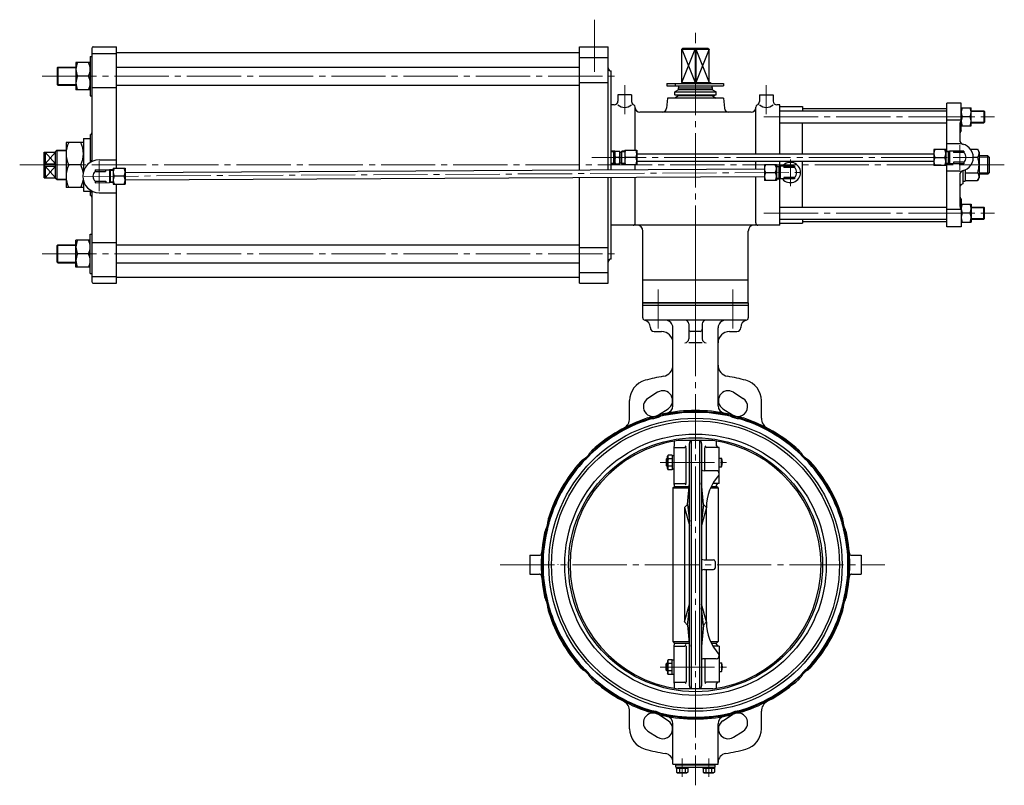
# Model space of a CAD drawing. Extents: x 6746 to 8824, y 2150 to 4004.
# Drawn here: x 6746 to 8054, y 2250 to 3268 of the extents above; entities that cross this region are included whole.
import ezdxf

# ---------------------------------------------------------------- set-up
doc = ezdxf.new("R2010")
doc.units = 0
doc.header["$LTSCALE"] = 8
doc.header["$MEASUREMENT"] = 0
doc.linetypes.add('CENTER', pattern=[12, 9, -1, 1, -1])
doc.layers.add('1', color=7, linetype='CONTINUOUS')
doc.layers.add('シリンダ', color=85, linetype='CONTINUOUS')

msp = doc.modelspace()

# ---------------------------------------------------------------- linework, layer by layer
at = {"layer": '1', "linetype": 'CENTER', "lineweight": 13}
for p, q in [((7643.466, 2962.024), (7643.466, 2250.374)), ((7593.966, 2909.374), (7593.966, 2857.294)), ((7692.966, 2909.374), (7692.966, 2857.294)), ((7596.496, 2679.474), (7686.516, 2679.474)), ((7384.166, 2543.474), (7894.836, 2543.474)), ((7596.496, 2407.474), (7686.516, 2407.474)), ((7625.786, 2261.854), (7625.786, 2286.064)), ((7661.146, 2286.064), (7661.146, 2261.854))]:
    msp.add_line(p, q, dxfattribs=at)
at = {"layer": '1'}
for p, q in [((7573.466, 2871.474), (7573.466, 2891.674)), ((7573.466, 2891.674), (7713.466, 2891.674)), ((7713.466, 2891.674), (7713.466, 2871.474)), ((7573.466, 2888.474), (7713.466, 2888.474)), ((7710.466, 2868.474), (7576.466, 2868.474)), ((7583.466, 2858.474), (7583.466, 2858.824)), ((7588.466, 2853.474), (7598.466, 2853.474)), ((7613.466, 2754.724), (7613.466, 2858.474)), ((7634.466, 2863.474), (7634.466, 2843.474)), ((7649.466, 2853.474), (7637.466, 2853.474)), ((7652.466, 2863.474), (7652.466, 2843.474)), ((7673.466, 2754.724), (7673.466, 2858.474)), ((7688.466, 2853.474), (7698.466, 2853.474)), ((7703.466, 2858.474), (7703.466, 2858.824)), ((7652.466, 2838.474), (7634.466, 2838.474)), ((7555.966, 2738.144), (7555.966, 2761.504)), ((7593.116, 2772.694), (7580.226, 2764.554)), ((7693.816, 2772.694), (7706.696, 2764.554)), ((7730.966, 2738.144), (7730.966, 2761.504)), ((7594.116, 2742.574), (7606.996, 2750.714)), ((7679.936, 2750.714), (7692.816, 2742.574)), ((7615.466, 2701.474), (7615.466, 2707.804)), ((7666.466, 2708.584), (7620.466, 2708.584)), ((7637.806, 2708.584), (7637.806, 2378.374)), ((7649.126, 2378.374), (7649.126, 2708.584)), ((7671.466, 2701.474), (7671.466, 2707.804)), ((7614.966, 2650.804), (7614.966, 2700.154)), ((7615.466, 2699.474), (7628.856, 2699.474)), ((7630.856, 2651.474), (7630.856, 2699.474)), ((7635.466, 2382.474), (7635.466, 2704.474)), ((7651.466, 2704.474), (7651.466, 2382.474)), ((7656.076, 2668.474), (7656.076, 2699.474)), ((7674.966, 2699.474), (7658.076, 2699.474)), ((7674.966, 2651.474), (7674.966, 2699.474)), ((7604.466, 2683.664), (7605.276, 2684.474)), ((7604.466, 2683.664), (7604.466, 2675.284)), ((7605.276, 2684.474), (7605.276, 2674.474)), ((7606.466, 2684.474), (7605.276, 2684.474)), ((7607.356, 2689.274), (7606.466, 2687.724)), ((7606.466, 2671.224), (7606.466, 2687.724)), ((7612.466, 2689.274), (7607.356, 2689.274)), ((7612.466, 2684.374), (7607.356, 2684.374)), ((7612.466, 2689.274), (7612.466, 2669.674)), ((7612.466, 2688.674), (7614.966, 2688.674)), ((7674.966, 2685.254), (7677.966, 2685.284)), ((7677.966, 2673.664), (7677.966, 2685.284)), ((7604.466, 2675.284), (7605.276, 2674.474)), ((7606.466, 2674.474), (7605.276, 2674.474)), ((7607.356, 2669.674), (7606.466, 2671.224)), ((7612.466, 2674.574), (7607.356, 2674.574)), ((7612.466, 2669.674), (7607.356, 2669.674)), ((7612.466, 2679.474), (7614.966, 2679.974)), ((7614.966, 2679.474), (7612.466, 2678.974)), ((7614.966, 2670.274), (7612.466, 2670.274)), ((7670.966, 2668.474), (7654.766, 2668.474)), ((7674.966, 2673.694), (7677.966, 2673.664)), ((7613.466, 2645.474), (7615.466, 2647.474)), ((7613.466, 2645.474), (7613.466, 2441.474)), ((7613.466, 2645.474), (7634.846, 2645.474)), ((7615.466, 2651.474), (7628.856, 2651.474)), ((7615.466, 2647.474), (7615.466, 2649.474)), ((7615.466, 2647.474), (7635.026, 2647.474)), ((7632.866, 2623.604), (7635.466, 2652.314)), ((7654.066, 2623.604), (7651.466, 2652.314)), ((7663.456, 2645.474), (7673.466, 2645.474)), ((7664.366, 2647.474), (7671.466, 2647.474)), ((7674.966, 2651.474), (7666.456, 2651.474)), ((7671.466, 2647.474), (7671.466, 2649.474)), ((7673.466, 2645.474), (7671.466, 2647.474)), ((7673.466, 2645.474), (7673.466, 2441.474)), ((7628.926, 2619.414), (7632.866, 2623.604)), ((7628.926, 2619.414), (7635.466, 2595.704)), ((7628.926, 2619.414), (7628.926, 2467.534)), ((7632.866, 2623.604), (7635.466, 2600.784)), ((7654.066, 2623.604), (7651.466, 2600.784)), ((7657.996, 2619.414), (7651.466, 2595.704)), ((7657.996, 2619.414), (7654.066, 2623.604)), ((7657.996, 2549.974), (7657.996, 2619.414)), ((7423.466, 2555.974), (7423.466, 2530.974)), ((7423.466, 2555.974), (7436.046, 2555.974)), ((7850.886, 2555.974), (7863.466, 2555.974)), ((7863.466, 2555.974), (7863.466, 2530.974)), ((7460.846, 2543.174), (7460.846, 2543.774)), ((7654.766, 2549.974), (7667.466, 2549.974)), ((7669.466, 2547.974), (7669.466, 2538.974)), ((7423.466, 2530.974), (7436.046, 2530.974)), ((7654.766, 2536.974), (7667.466, 2536.974)), ((7657.996, 2467.534), (7657.996, 2536.974)), ((7850.886, 2530.974), (7863.466, 2530.974)), ((7628.926, 2467.534), (7635.466, 2491.254)), ((7632.866, 2463.344), (7635.466, 2486.174)), ((7657.996, 2467.534), (7651.466, 2491.254)), ((7654.066, 2463.344), (7651.466, 2486.174)), ((7628.926, 2467.534), (7632.866, 2463.344)), ((7632.866, 2463.344), (7635.466, 2434.644)), ((7654.066, 2463.344), (7651.466, 2434.644)), ((7657.996, 2467.534), (7654.066, 2463.344)), ((7613.466, 2441.474), (7615.466, 2439.474)), ((7613.466, 2441.474), (7634.846, 2441.474)), ((7614.966, 2386.804), (7614.966, 2436.154)), ((7615.466, 2437.474), (7615.466, 2439.474)), ((7615.466, 2439.474), (7635.026, 2439.474)), ((7615.466, 2435.474), (7628.856, 2435.474)), ((7630.856, 2435.474), (7630.856, 2387.474)), ((7663.456, 2441.474), (7673.466, 2441.474)), ((7664.366, 2439.474), (7671.466, 2439.474)), ((7674.966, 2435.474), (7666.456, 2435.474)), ((7673.466, 2441.474), (7671.466, 2439.474)), ((7671.466, 2437.474), (7671.466, 2439.474)), ((7674.966, 2435.474), (7674.966, 2387.474)), ((7604.466, 2411.664), (7605.276, 2412.474)), ((7604.466, 2403.284), (7604.466, 2411.664)), ((7605.276, 2402.474), (7605.276, 2412.474)), ((7606.466, 2412.474), (7605.276, 2412.474)), ((7607.356, 2417.274), (7606.466, 2415.724)), ((7606.466, 2415.724), (7606.466, 2399.224)), ((7612.466, 2417.274), (7607.356, 2417.274)), ((7612.466, 2412.374), (7607.356, 2412.374)), ((7612.466, 2397.674), (7612.466, 2417.274)), ((7614.966, 2416.674), (7612.466, 2416.674)), ((7612.466, 2407.474), (7614.966, 2407.974)), ((7614.966, 2407.474), (7612.466, 2406.974)), ((7670.966, 2418.474), (7654.766, 2418.474)), ((7656.076, 2418.474), (7656.076, 2387.474)), ((7674.966, 2413.254), (7677.966, 2413.284)), ((7677.966, 2413.284), (7677.966, 2401.664)), ((7604.466, 2403.284), (7605.276, 2402.474)), ((7606.466, 2402.474), (7605.276, 2402.474)), ((7607.356, 2397.674), (7606.466, 2399.224)), ((7612.466, 2402.574), (7607.356, 2402.574)), ((7612.466, 2397.674), (7607.356, 2397.674)), ((7612.466, 2398.274), (7614.966, 2398.274)), ((7674.966, 2401.694), (7677.966, 2401.664)), ((7615.466, 2387.474), (7628.856, 2387.474)), ((7615.466, 2379.144), (7615.466, 2385.474)), ((7674.966, 2387.474), (7658.076, 2387.474)), ((7671.466, 2379.144), (7671.466, 2385.474)), ((7666.466, 2378.374), (7620.466, 2378.374)), ((7555.966, 2325.454), (7555.966, 2348.814)), ((7606.996, 2336.244), (7594.116, 2344.384)), ((7679.936, 2336.244), (7692.816, 2344.384)), ((7730.966, 2325.454), (7730.966, 2348.814)), ((7613.466, 2278.474), (7613.466, 2332.234)), ((7673.466, 2278.474), (7673.466, 2332.234)), ((7580.226, 2322.394), (7593.116, 2314.264)), ((7693.816, 2314.264), (7706.696, 2322.394)), ((7613.466, 2278.474), (7673.466, 2278.474)), ((7617.496, 2274.674), (7617.496, 2278.474)), ((7617.496, 2277.674), (7669.436, 2277.674)), ((7669.436, 2274.674), (7669.436, 2278.474)), ((7617.496, 2274.674), (7669.436, 2274.674)), ((7618.086, 2272.674), (7618.086, 2274.674)), ((7633.486, 2272.674), (7618.086, 2272.674)), ((7618.286, 2272.674), (7618.286, 2267.894)), ((7618.286, 2267.894), (7619.536, 2267.174)), ((7619.536, 2267.174), (7632.036, 2267.174)), ((7622.036, 2272.674), (7622.036, 2267.894)), ((7625.786, 2272.674), (7625.286, 2274.674)), ((7625.786, 2274.674), (7626.286, 2272.674)), ((7629.536, 2272.674), (7629.536, 2267.894)), ((7633.286, 2267.894), (7632.036, 2267.174)), ((7633.286, 2272.674), (7633.286, 2267.894)), ((7633.486, 2274.674), (7633.486, 2272.674)), ((7653.446, 2272.674), (7653.446, 2274.674)), ((7668.846, 2272.674), (7653.446, 2272.674)), ((7653.646, 2272.674), (7653.646, 2267.894)), ((7653.646, 2267.894), (7654.896, 2267.174)), ((7654.896, 2267.174), (7667.396, 2267.174)), ((7657.396, 2272.674), (7657.396, 2267.894)), ((7661.146, 2272.674), (7660.646, 2274.674)), ((7661.146, 2274.674), (7661.646, 2272.674)), ((7664.896, 2272.674), (7664.896, 2267.894)), ((7668.646, 2267.894), (7667.396, 2267.174)), ((7668.646, 2272.674), (7668.646, 2267.894)), ((7668.846, 2274.674), (7668.846, 2272.674))]:
    msp.add_line(p, q, dxfattribs=at)
at = {"layer": '1', "lineweight": 13}
for p, q in [((7606.466, 2683.664), (7604.466, 2683.664)), ((7606.466, 2675.284), (7604.466, 2675.284)), ((7606.466, 2411.664), (7604.466, 2411.664)), ((7606.466, 2403.284), (7604.466, 2403.284))]:
    msp.add_line(p, q, dxfattribs=at)
at = {"layer": '1'}
for radius in [194.75, 194.75, 191.25, 173.7, 168.7]:
    msp.add_circle((7643.466, 2543.474), radius, dxfattribs=at)
for centre, radius, start, end in [((7576.466, 2871.474), 3, 180, 270), ((7573.466, 2858.824), 10, 0, 76.66), ((7603.466, 2858.474), 10, 0, 90), ((7629.466, 2863.474), 5, 0, 90), ((7657.466, 2863.474), 5, 90, 180), ((7683.466, 2858.474), 10, 90, 180), ((7713.466, 2858.824), 10, 103.34, 180), ((7710.466, 2871.474), 3, 270, 0), ((7588.466, 2858.474), 5, 180, 270), ((7598.466, 2838.474), 15, 0, 90), ((7637.466, 2856.474), 3, 180, 270), ((7649.466, 2856.474), 3, 270, 0), ((7688.466, 2838.474), 15, 90, 180), ((7698.466, 2858.474), 5, 270, 0), ((7629.466, 2843.474), 5, 270, 0), ((7657.466, 2843.474), 5, 180, 270), ((7598.466, 2808.684), 15, 279.63, 0), ((7688.466, 2808.684), 15, 180, 260.37), ((7583.966, 2761.504), 28, 105.26, 180), ((7643.466, 2543.474), 254, 99.63, 105.26), ((7643.466, 2543.474), 254, 74.74, 80.37), ((7702.966, 2761.504), 28, 0, 74.74), ((7600.056, 2761.704), 13, 302.27, 122.27), ((7686.876, 2761.704), 13, 57.73, 237.73), ((7587.176, 2753.564), 13, 122.27, 302.27), ((7699.756, 2753.564), 13, 237.73, 57.73), ((7643.466, 2543.474), 205, 77.98, 102.02), ((7643.466, 2543.474), 203.5, 78.05, 101.95), ((7603.466, 2754.724), 10, 280.72, 0), ((7683.466, 2754.724), 10, 180, 259.28), ((7643.466, 2543.474), 202.5, 106.36, 133.64), ((7643.466, 2543.474), 205, 107.98, 132.02), ((7643.466, 2543.474), 203.5, 108.05, 131.95), ((7540.966, 2738.144), 15, 297.77, 0), ((7584.796, 2724.194), 15, 90.68, 107.98), ((7585.046, 2722.694), 15, 91, 108.05), ((7584.326, 2764.194), 25, 270.68, 299.32), ((7584.326, 2764.194), 26.5, 271, 299), ((7643.466, 2543.474), 202.5, 76.36, 103.64), ((7603.906, 2729.314), 15, 102.02, 119.32), ((7604.446, 2727.894), 15, 101.95, 119), ((7682.486, 2727.894), 15, 61, 78.05), ((7683.016, 2729.314), 15, 60.68, 77.98), ((7702.606, 2764.194), 26.5, 241, 269), ((7702.606, 2764.194), 25, 240.68, 269.32), ((7643.466, 2543.474), 202.5, 46.36, 73.64), ((7701.876, 2722.694), 15, 71.95, 89), ((7702.126, 2724.194), 15, 72.02, 89.32), ((7643.466, 2543.474), 203.5, 48.05, 71.95), ((7643.466, 2543.474), 205, 47.98, 72.02), ((7745.966, 2738.144), 15, 180, 242.23), ((7643.466, 2543.474), 166.7, 97.93, 262.07), ((7643.466, 2704.474), 8, 149.12, 180), ((7643.466, 2704.474), 8, 0, 30.88), ((7643.466, 2543.474), 166.7, 277.93, 82.07), ((7516.286, 2684.644), 15, 132.02, 149.32), ((7517.466, 2683.674), 15, 131.95, 149), ((7613.466, 2701.474), 2, 318.59, 0), ((7628.856, 2701.474), 2, 270, 0), ((7658.076, 2701.474), 2, 180, 270), ((7673.466, 2701.474), 2, 180, 270), ((7769.466, 2683.674), 15, 31, 48.05), ((7770.636, 2684.644), 15, 30.68, 47.98), ((7643.466, 2543.474), 202.5, 136.36, 163.64), ((7502.306, 2670.654), 15, 120.68, 137.98), ((7503.266, 2669.474), 15, 121, 138.05), ((7481.886, 2705.054), 25, 300.68, 329.32), ((7481.886, 2705.054), 26.5, 301, 329), ((7610.506, 2686.824), 3.99, 142.12, 217.88), ((7621.216, 2679.474), 14.7, 160.53, 199.47), ((7664.136, 2679.474), 15, 337.21, 22.79), ((7805.036, 2705.054), 26.5, 211, 239), ((7805.036, 2705.054), 25, 210.68, 239.32), ((7643.466, 2543.474), 202.5, 16.36, 43.64), ((7783.666, 2669.474), 15, 41.95, 59), ((7784.626, 2670.654), 15, 42.02, 59.32), ((7643.466, 2543.474), 205, 137.98, 162.02), ((7643.466, 2543.474), 203.5, 138.05, 161.95), ((7610.506, 2672.124), 3.99, 142.12, 217.88), ((7654.766, 2674.474), 6, 236.62, 270), ((7670.966, 2664.474), 4, 0, 90), ((7643.466, 2543.474), 203.5, 18.05, 41.95), ((7643.466, 2543.474), 205, 17.98, 42.02), ((7722.996, 2619.414), 65, 138.31, 180), ((7672.966, 2663.974), 2, 318.31, 0), ((7613.466, 2649.474), 2, 0, 41.41), ((7628.856, 2649.474), 2, 0, 90), ((7673.466, 2649.474), 2, 90, 180), ((7462.746, 2602.144), 15, 162.02, 179.32), ((7464.246, 2601.894), 15, 161.95, 179), ((7822.686, 2601.894), 15, 1, 18.05), ((7824.186, 2602.144), 15, 0.68, 17.98), ((7643.466, 2543.474), 202.5, 166.36, 193.64), ((7457.626, 2583.034), 15, 150.68, 167.98), ((7459.046, 2582.494), 15, 151, 168.05), ((7422.746, 2602.614), 25, 330.68, 359.32), ((7422.746, 2602.614), 26.5, 331, 359), ((7864.176, 2602.614), 26.5, 181, 209), ((7864.176, 2602.614), 25, 180.68, 209.32), ((7643.466, 2543.474), 202.5, 346.36, 13.64), ((7827.886, 2582.494), 15, 11.95, 29), ((7829.306, 2583.034), 15, 12.02, 29.32), ((7643.466, 2543.474), 205, 167.98, 192.02), ((7643.466, 2543.474), 203.5, 168.05, 191.95), ((7643.466, 2543.474), 203.5, 348.05, 11.95), ((7643.466, 2543.474), 205, 347.98, 12.02), ((7436.046, 2558.974), 3, 270, 355.73), ((7654.766, 2555.974), 6, 236.62, 270), ((7850.886, 2558.974), 3, 184.27, 270), ((7667.466, 2547.974), 2, 0, 90), ((7667.466, 2538.974), 2, 270, 0), ((7436.046, 2527.974), 3, 4.27, 90), ((7654.766, 2530.974), 6, 90, 123.38), ((7850.886, 2527.974), 3, 90, 175.73), ((7457.626, 2503.924), 15, 192.02, 209.32), ((7459.046, 2504.454), 15, 191.95, 209), ((7827.886, 2504.454), 15, 331, 348.05), ((7829.306, 2503.924), 15, 330.68, 347.98), ((7422.746, 2484.334), 25, 0.68, 29.32), ((7422.746, 2484.334), 26.5, 1, 29), ((7643.466, 2543.474), 202.5, 196.36, 223.64), ((7643.466, 2543.474), 202.5, 316.36, 343.64), ((7864.176, 2484.334), 26.5, 151, 179), ((7864.176, 2484.334), 25, 150.68, 179.32), ((7462.746, 2484.814), 15, 180.68, 197.98), ((7643.466, 2543.474), 205, 197.98, 222.02), ((7464.246, 2485.064), 15, 181, 198.05), ((7643.466, 2543.474), 203.5, 198.05, 221.95), ((7643.466, 2543.474), 203.5, 318.05, 341.95), ((7643.466, 2543.474), 205, 317.98, 342.02), ((7822.686, 2485.064), 15, 341.95, 359), ((7824.186, 2484.814), 15, 342.02, 359.32), ((7722.996, 2467.534), 65, 180, 221.69), ((7613.466, 2437.474), 2, 318.59, 0), ((7628.856, 2437.474), 2, 270, 0), ((7673.466, 2437.474), 2, 180, 270), ((7670.966, 2422.474), 4, 270, 0), ((7672.966, 2422.974), 2, 0, 41.69), ((7503.266, 2417.474), 15, 221.95, 239), ((7610.506, 2414.824), 3.99, 142.12, 217.88), ((7621.216, 2407.474), 14.7, 160.53, 199.47), ((7654.766, 2412.474), 6, 90, 123.38), ((7664.136, 2407.474), 15, 337.21, 22.79), ((7783.666, 2417.474), 15, 301, 318.05), ((7502.306, 2416.304), 15, 222.02, 239.32), ((7481.886, 2381.904), 25, 30.68, 59.32), ((7481.886, 2381.904), 26.5, 31, 59), ((7516.286, 2402.314), 15, 210.68, 227.98), ((7643.466, 2543.474), 202.5, 226.36, 253.64), ((7517.466, 2403.274), 15, 211, 228.05), ((7610.506, 2400.124), 3.99, 142.12, 217.88), ((7643.466, 2543.474), 202.5, 286.36, 313.64), ((7769.466, 2403.274), 15, 311.95, 329), ((7770.636, 2402.314), 15, 312.02, 329.32), ((7805.036, 2381.904), 26.5, 121, 149), ((7805.036, 2381.904), 25, 120.68, 149.32), ((7784.626, 2416.304), 15, 300.68, 317.98), ((7643.466, 2543.474), 205, 227.98, 252.02), ((7643.466, 2543.474), 203.5, 228.05, 251.95), ((7613.466, 2385.474), 2, 0, 41.41), ((7628.856, 2385.474), 2, 0, 90), ((7643.466, 2382.474), 8, 180, 210.88), ((7643.466, 2382.474), 8, 329.12, 0), ((7658.076, 2385.474), 2, 90, 180), ((7673.466, 2385.474), 2, 90, 180), ((7643.466, 2543.474), 203.5, 288.05, 311.95), ((7643.466, 2543.474), 205, 287.98, 312.02), ((7540.966, 2348.814), 15, 0, 62.23), ((7745.966, 2348.814), 15, 117.77, 180), ((7587.176, 2333.384), 13, 57.73, 237.73), ((7584.796, 2362.764), 15, 252.02, 269.32), ((7585.046, 2364.254), 15, 251.95, 269), ((7584.326, 2322.764), 25, 60.68, 89.32), ((7584.326, 2322.764), 26.5, 61, 89), ((7643.466, 2543.474), 202.5, 256.36, 283.64), ((7603.906, 2357.644), 15, 240.68, 257.98), ((7604.446, 2359.064), 15, 241, 258.05), ((7643.466, 2543.474), 205, 257.98, 282.02), ((7643.466, 2543.474), 203.5, 258.05, 281.95), ((7603.466, 2332.234), 10, 0, 79.28), ((7683.466, 2332.234), 10, 100.72, 180), ((7682.486, 2359.064), 15, 281.95, 299), ((7683.016, 2357.644), 15, 282.02, 299.32), ((7702.606, 2322.764), 26.5, 91, 119), ((7702.606, 2322.764), 25, 90.68, 119.32), ((7699.756, 2333.384), 13, 302.27, 122.27), ((7701.876, 2364.254), 15, 271, 288.05), ((7702.126, 2362.764), 15, 270.68, 287.98), ((7600.056, 2325.254), 13, 237.73, 57.73), ((7686.876, 2325.254), 13, 122.27, 302.27), ((7583.966, 2325.454), 28, 180, 254.74), ((7702.966, 2325.454), 28, 285.26, 0), ((7643.466, 2543.474), 254, 254.74, 260.92), ((7601.466, 2280.814), 12, 0, 80.92), ((7685.466, 2280.814), 12, 99.08, 180), ((7643.466, 2543.474), 254, 279.08, 285.26), ((7620.166, 2270.304), 3.05, 232.12, 307.88), ((7625.786, 2278.504), 11.25, 250.53, 289.47), ((7631.416, 2270.304), 3.05, 232.12, 307.88), ((7655.516, 2270.304), 3.05, 232.12, 307.88), ((7661.146, 2278.504), 11.25, 250.53, 289.47), ((7666.766, 2270.304), 3.05, 232.12, 307.88)]:
    msp.add_arc(centre, radius, start, end, dxfattribs=at)
at = {"layer": 'シリンダ', "linetype": 'CENTER', "lineweight": 13}
for p, q in [((7509.466, 3267.744), (7509.466, 3198.554)), ((7643.466, 2852.744), (7643.466, 3250.254)), ((6775.766, 3192.674), (7542.886, 3192.674)), ((7549.466, 3180.694), (7549.466, 3142.054)), ((7737.466, 3180.694), (7737.466, 3142.054)), ((7734.346, 3138.674), (8040.656, 3138.674)), ((7994.466, 3101.094), (7994.466, 3068.264)), ((6745.766, 3074.674), (8053.656, 3074.674)), ((6851.466, 3079.674), (6851.466, 3039.674)), ((7505.866, 3084.674), (8010.876, 3084.674)), ((7769.466, 3046.654), (7769.466, 3082.044)), ((6831.546, 3059.564), (7789.596, 3064.784)), ((7734.346, 3010.674), (8040.656, 3010.674)), ((6775.766, 2956.674), (7542.886, 2956.674))]:
    msp.add_line(p, q, dxfattribs=at)
at = {"layer": 'シリンダ'}
for p, q in [((6843.466, 3231.674), (6874.466, 3231.674)), ((6874.466, 3070.304), (6874.466, 3231.674)), ((7489.466, 3231.674), (7527.466, 3231.674)), ((7489.466, 3068.154), (7489.466, 3231.674)), ((7527.466, 3068.354), (7527.466, 3231.674)), ((6839.466, 3218.674), (6841.466, 3218.674)), ((6839.466, 3218.674), (6839.466, 3166.674)), ((6841.466, 3229.674), (6841.466, 3081.034)), ((6841.466, 3222.674), (6874.466, 3222.674)), ((6874.466, 3223.924), (7489.466, 3223.924)), ((7489.466, 3217.674), (7527.466, 3217.674)), ((7626.496, 3229.674), (7625.466, 3228.674)), ((7625.466, 3184.474), (7625.466, 3228.674)), ((7625.466, 3228.674), (7661.466, 3228.674)), ((7625.466, 3228.674), (7643.076, 3184.474)), ((7625.466, 3184.474), (7643.076, 3228.674)), ((7660.436, 3229.674), (7626.496, 3229.674)), ((7643.076, 3228.674), (7643.466, 3229.674)), ((7643.076, 3228.674), (7643.076, 3184.474)), ((7643.466, 3229.674), (7643.856, 3228.674)), ((7643.856, 3228.674), (7643.856, 3184.474)), ((7643.856, 3228.674), (7661.466, 3184.474)), ((7661.466, 3228.674), (7643.856, 3184.474)), ((7660.436, 3229.674), (7661.466, 3228.674)), ((7661.466, 3184.474), (7661.466, 3228.674)), ((6795.466, 3203.864), (6796.276, 3204.674)), ((6796.276, 3204.674), (6820.466, 3204.674)), ((6796.276, 3204.674), (6796.276, 3180.674)), ((6839.466, 3210.674), (6820.466, 3210.674)), ((6820.466, 3210.674), (6820.466, 3174.674)), ((6874.466, 3204.674), (7489.466, 3204.674)), ((6795.466, 3203.864), (6795.466, 3181.484)), ((6837.266, 3192.674), (6822.656, 3192.674)), ((7531.466, 3068.384), (7531.466, 3199.674)), ((6795.466, 3181.484), (6796.276, 3180.674)), ((6796.276, 3180.674), (6820.466, 3180.674)), ((6874.466, 3180.674), (7489.466, 3180.674)), ((7489.466, 3184.154), (7527.466, 3184.154)), ((7605.276, 3182.874), (7680.676, 3182.874)), ((7605.276, 3182.874), (7605.276, 3179.674)), ((7605.276, 3179.674), (7680.676, 3179.674)), ((7616.466, 3182.874), (7616.466, 3179.674)), ((7620.966, 3176.674), (7621.766, 3179.674)), ((7625.166, 3184.474), (7663.266, 3184.474)), ((7625.166, 3184.474), (7625.166, 3182.874)), ((7625.266, 3184.474), (7625.266, 3182.874)), ((7663.266, 3184.474), (7663.266, 3182.874)), ((7665.966, 3176.674), (7665.156, 3179.674)), ((7680.676, 3182.874), (7680.676, 3179.674)), ((6839.466, 3174.674), (6820.466, 3174.674)), ((6839.466, 3166.674), (6841.466, 3166.674)), ((6841.466, 3177.694), (6874.466, 3177.694)), ((7558.466, 3167.674), (7540.466, 3167.674)), ((7540.466, 3167.674), (7540.466, 3159.674)), ((7558.466, 3167.674), (7558.466, 3159.094)), ((7620.966, 3174.674), (7615.966, 3171.794)), ((7615.966, 3168.014), (7615.966, 3171.794)), ((7615.966, 3171.794), (7670.966, 3171.794)), ((7620.966, 3166.674), (7615.966, 3168.014)), ((7615.966, 3168.014), (7670.966, 3168.014)), ((7620.966, 3166.674), (7615.966, 3163.674)), ((7620.966, 3174.674), (7620.966, 3176.674)), ((7665.966, 3176.674), (7620.966, 3176.674)), ((7665.966, 3174.674), (7620.966, 3174.674)), ((7665.966, 3166.674), (7620.966, 3166.674)), ((7665.966, 3174.674), (7665.966, 3176.674)), ((7665.966, 3174.674), (7670.966, 3171.794)), ((7665.966, 3166.674), (7670.966, 3168.014)), ((7665.966, 3166.674), (7670.966, 3163.674)), ((7670.966, 3168.014), (7670.966, 3171.794)), ((7728.466, 3167.674), (7746.466, 3167.674)), ((7728.466, 3167.674), (7728.466, 3159.094)), ((7746.466, 3167.674), (7746.466, 3159.674)), ((7535.466, 3154.674), (7531.466, 3154.674)), ((7606.466, 3163.674), (7605.026, 3150.044)), ((7680.466, 3163.674), (7606.466, 3163.674)), ((7680.466, 3163.674), (7681.896, 3150.044)), ((7755.466, 3154.674), (7751.466, 3154.674)), ((7755.466, 3089.674), (7755.466, 3154.674)), ((7755.466, 3152.174), (7785.466, 3152.174)), ((7785.466, 3152.174), (7785.466, 3146.674)), ((7996.466, 3156.674), (7977.466, 3156.674)), ((7977.466, 3093.004), (7977.466, 3156.674)), ((7996.466, 3120.674), (7996.466, 3156.674)), ((7563.466, 3094.174), (7563.466, 3151.674)), ((7717.466, 3144.674), (7569.466, 3144.674)), ((7723.466, 3089.674), (7723.466, 3151.674)), ((7755.466, 3146.674), (7977.466, 3146.674)), ((7785.466, 3149.674), (7977.466, 3149.674)), ((7996.466, 3150.674), (8009.466, 3150.674)), ((8009.466, 3126.674), (8009.466, 3150.674)), ((8009.466, 3146.674), (8026.656, 3146.674)), ((8027.466, 3145.864), (8026.656, 3146.674)), ((8026.656, 3146.674), (8026.656, 3130.674)), ((8027.466, 3145.864), (8027.466, 3131.484)), ((7755.466, 3130.674), (7977.466, 3130.674)), ((7785.466, 3089.674), (7785.466, 3130.674)), ((7996.466, 3134.014), (7977.466, 3134.014)), ((7994.466, 3128.014), (7994.466, 3107.914)), ((7996.466, 3126.674), (8009.466, 3126.674)), ((8008.106, 3138.674), (7997.816, 3138.674)), ((8009.466, 3130.674), (8026.656, 3130.674)), ((8027.466, 3131.484), (8026.656, 3130.674)), ((6839.466, 3114.674), (6839.466, 3078.114)), ((6830.466, 3104.674), (6807.466, 3104.674)), ((6807.466, 3104.674), (6807.466, 3044.674)), ((6830.466, 3109.674), (6839.466, 3109.674)), ((6830.466, 3109.674), (6830.466, 3066.234)), ((7994.466, 3102.674), (7977.466, 3102.674)), ((6778.466, 3057.674), (6778.466, 3091.674)), ((6778.466, 3091.674), (6793.466, 3091.674)), ((6779.466, 3091.674), (6779.466, 3076.124)), ((6793.466, 3091.674), (6779.466, 3076.124)), ((6793.466, 3076.124), (6779.466, 3091.674)), ((6794.966, 3094.174), (6793.466, 3092.674)), ((6793.466, 3056.674), (6793.466, 3092.674)), ((6794.966, 3094.174), (6807.466, 3094.174)), ((6794.966, 3094.174), (6794.966, 3055.174)), ((7536.086, 3093.174), (7531.466, 3093.024)), ((7534.516, 3093.124), (7534.516, 3076.234)), ((7536.086, 3076.174), (7536.086, 3093.174)), ((7536.086, 3093.174), (7543.086, 3093.174)), ((7543.086, 3076.174), (7543.086, 3093.174)), ((7543.086, 3091.674), (7545.086, 3091.674)), ((7545.086, 3092.154), (7545.526, 3093.004)), ((7545.086, 3077.204), (7545.086, 3092.154)), ((7549.466, 3093.004), (7545.526, 3093.004)), ((7545.526, 3076.344), (7545.526, 3093.004)), ((7549.466, 3094.174), (7549.466, 3075.174)), ((7549.466, 3094.174), (7565.466, 3094.174)), ((7565.466, 3094.174), (7565.466, 3075.174)), ((7565.466, 3089.674), (7959.966, 3089.674)), ((7959.966, 3095.174), (7959.966, 3074.174)), ((7975.966, 3095.174), (7959.966, 3095.174)), ((7975.966, 3095.174), (7975.966, 3074.174)), ((7975.966, 3093.004), (7980.966, 3093.004)), ((7979.476, 3076.344), (7979.476, 3093.004)), ((7999.966, 3093.174), (7980.966, 3093.174)), ((7980.966, 3093.174), (7980.966, 3076.174)), ((7985.966, 3093.174), (7985.966, 3091.154)), ((7999.966, 3091.154), (7985.966, 3091.154)), ((7999.966, 3093.174), (7999.966, 3091.154)), ((8008.866, 3095.474), (8018.266, 3095.474)), ((8018.266, 3095.474), (8020.466, 3091.674)), ((8020.466, 3091.674), (8020.466, 3057.674)), ((8031.836, 3086.674), (8020.466, 3086.674)), ((8033.466, 3085.054), (8031.836, 3086.674)), ((8031.836, 3062.674), (8031.836, 3086.674)), ((6779.466, 3076.124), (6778.466, 3074.674)), ((6779.466, 3073.234), (6778.466, 3074.674)), ((6779.466, 3076.124), (6793.466, 3076.124)), ((6826.916, 3074.674), (6811.016, 3074.674)), ((6851.466, 3081.674), (6874.466, 3081.674)), ((7536.086, 3076.184), (7531.466, 3076.324)), ((7536.086, 3076.174), (7543.086, 3076.174)), ((7542.086, 3084.674), (7537.086, 3084.674)), ((7543.086, 3077.674), (7545.086, 3077.674)), ((7545.086, 3077.204), (7545.526, 3076.344)), ((7549.466, 3076.344), (7545.526, 3076.344)), ((7549.466, 3075.174), (7565.466, 3075.174)), ((7564.466, 3084.674), (7550.466, 3084.674)), ((7563.466, 3068.554), (7563.466, 3075.174)), ((7565.466, 3079.674), (7959.966, 3079.674)), ((7723.466, 3069.424), (7723.466, 3079.674)), ((7750.906, 3075.074), (7734.906, 3074.984)), ((7734.906, 3074.984), (7735.026, 3053.984)), ((7750.906, 3075.074), (7751.026, 3054.074)), ((7755.466, 3072.934), (7755.466, 3079.674)), ((7785.466, 3018.674), (7785.466, 3079.674)), ((7975.966, 3074.174), (7959.966, 3074.174)), ((7961.466, 3084.674), (7974.466, 3084.674)), ((7975.966, 3076.344), (7980.966, 3076.344)), ((7977.466, 2992.674), (7977.466, 3076.344)), ((7999.966, 3076.174), (7980.966, 3076.174)), ((7999.966, 3078.194), (7985.966, 3078.194)), ((7985.966, 3078.194), (7985.966, 3076.174)), ((7999.966, 3078.194), (7999.966, 3076.174)), ((8012.456, 3085.074), (8018.266, 3085.074)), ((8033.466, 3085.054), (8033.466, 3064.304)), ((6779.466, 3073.234), (6779.466, 3057.674)), ((6779.466, 3073.234), (6793.466, 3073.234)), ((6793.466, 3057.674), (6779.466, 3073.234)), ((6779.466, 3057.674), (6793.466, 3073.234)), ((6845.916, 3068.144), (6864.916, 3068.254)), ((6845.916, 3068.144), (6845.926, 3066.124)), ((6845.926, 3066.124), (6859.926, 3066.204)), ((6859.916, 3068.224), (6859.926, 3066.204)), ((6864.916, 3068.254), (6865.006, 3051.254)), ((6869.916, 3068.104), (6864.916, 3068.084)), ((6866.496, 3051.424), (6866.396, 3068.094)), ((6869.906, 3070.274), (6885.906, 3070.364)), ((6869.906, 3070.274), (6870.016, 3049.274)), ((6885.906, 3070.364), (6886.016, 3049.364)), ((6885.936, 3064.864), (7734.936, 3069.484)), ((7736.466, 3064.494), (7749.466, 3064.564)), ((7750.916, 3072.904), (7755.916, 3072.934)), ((7754.526, 3056.264), (7754.436, 3072.924)), ((7774.916, 3073.204), (7755.916, 3073.104)), ((7755.916, 3073.104), (7756.006, 3056.104)), ((7760.916, 3073.134), (7760.926, 3071.114)), ((7774.926, 3071.184), (7760.926, 3071.114)), ((7774.916, 3073.204), (7774.926, 3071.184)), ((7994.466, 3066.674), (7977.466, 3066.674)), ((7994.466, 3061.434), (7994.466, 3021.334)), ((7998.466, 3067.094), (7998.466, 3049.674)), ((8001.466, 3068.094), (8001.466, 3053.274)), ((8001.466, 3064.274), (8018.266, 3064.274)), ((8031.836, 3062.674), (8020.466, 3062.674)), ((8033.466, 3064.304), (8031.836, 3062.674)), ((6778.466, 3057.674), (6793.466, 3057.674)), ((6794.966, 3055.174), (6793.466, 3056.674)), ((6794.966, 3055.174), (6807.466, 3055.174)), ((6830.466, 3053.124), (6830.466, 3039.674)), ((6845.996, 3053.164), (6859.996, 3053.244)), ((6845.996, 3053.164), (6846.006, 3051.144)), ((6846.006, 3051.144), (6865.006, 3051.254)), ((6859.996, 3053.244), (6860.006, 3051.224)), ((6870.006, 3051.444), (6865.006, 3051.424)), ((6870.016, 3049.274), (6886.016, 3049.364)), ((6884.466, 3059.854), (6871.466, 3059.784)), ((6874.466, 2917.674), (6874.466, 3049.304)), ((6885.986, 3054.864), (7734.996, 3059.484)), ((7489.466, 2917.674), (7489.466, 3058.154)), ((7527.466, 2917.674), (7527.466, 3058.354)), ((7531.466, 2949.674), (7531.466, 3058.384)), ((7563.466, 2997.674), (7563.466, 3058.554)), ((7723.466, 2997.674), (7723.466, 3059.424)), ((7751.026, 3054.074), (7735.026, 3053.984)), ((7751.006, 3056.244), (7756.006, 3056.274)), ((7755.466, 2994.674), (7755.466, 3056.274)), ((7775.006, 3056.204), (7756.006, 3056.104)), ((7774.996, 3058.224), (7760.996, 3058.154)), ((7760.996, 3058.154), (7761.006, 3056.134)), ((7774.996, 3058.224), (7775.006, 3056.204)), ((7998.466, 3049.674), (7995.966, 3048.234)), ((7998.466, 3053.274), (8001.466, 3053.274)), ((8001.466, 3053.874), (8018.266, 3053.874)), ((8018.266, 3053.874), (8020.466, 3057.674)), ((6830.466, 3044.674), (6807.466, 3044.674)), ((6830.466, 3039.674), (6839.466, 3039.674)), ((6839.466, 3041.234), (6839.466, 3034.674)), ((6841.466, 3038.324), (6841.466, 2919.674)), ((6851.466, 3037.674), (6874.466, 3037.674)), ((7996.466, 3028.674), (7996.466, 2992.674)), ((7996.466, 3022.674), (8009.466, 3022.674)), ((8009.466, 3022.674), (8009.466, 2998.674)), ((7755.466, 3018.674), (7977.466, 3018.674)), ((7996.466, 3015.334), (7977.466, 3015.334)), ((8008.106, 3010.674), (7997.816, 3010.674)), ((8009.466, 3018.674), (8026.656, 3018.674)), ((8027.466, 3017.864), (8026.656, 3018.674)), ((8026.656, 3002.674), (8026.656, 3018.674)), ((8027.466, 3003.484), (8027.466, 3017.864)), ((7755.466, 3002.674), (7977.466, 3002.674)), ((7755.466, 2997.174), (7785.466, 2997.174)), ((7785.466, 3002.674), (7785.466, 2997.174)), ((7785.466, 2999.674), (7977.466, 2999.674)), ((7996.466, 2998.674), (8009.466, 2998.674)), ((8009.466, 3002.674), (8026.656, 3002.674)), ((8027.466, 3003.484), (8026.656, 3002.674)), ((6839.466, 2982.674), (6841.466, 2982.674)), ((6839.466, 2930.674), (6839.466, 2982.674)), ((7755.466, 2994.674), (7531.466, 2994.674)), ((7573.466, 2891.674), (7573.466, 2986.674)), ((7713.466, 2891.674), (7713.466, 2986.674)), ((7996.466, 2992.674), (7977.466, 2992.674)), ((6839.466, 2974.674), (6820.466, 2974.674)), ((6820.466, 2938.674), (6820.466, 2974.674)), ((6841.466, 2971.664), (6874.466, 2971.664)), ((6795.466, 2967.864), (6796.276, 2968.674)), ((6795.466, 2945.484), (6795.466, 2967.864)), ((6796.276, 2968.674), (6820.466, 2968.674)), ((6796.276, 2944.674), (6796.276, 2968.674)), ((6837.266, 2956.674), (6822.656, 2956.674)), ((6874.466, 2968.674), (7489.466, 2968.674)), ((7489.466, 2965.204), (7527.466, 2965.204)), ((6795.466, 2945.484), (6796.276, 2944.674)), ((6796.276, 2944.674), (6820.466, 2944.674)), ((6874.466, 2944.674), (7489.466, 2944.674)), ((6839.466, 2938.674), (6820.466, 2938.674)), ((6839.466, 2930.674), (6841.466, 2930.674)), ((7489.466, 2931.674), (7527.466, 2931.674)), ((6841.466, 2926.674), (6874.466, 2926.674)), ((6843.466, 2917.674), (6874.466, 2917.674)), ((6874.466, 2925.424), (7489.466, 2925.424)), ((7489.466, 2917.674), (7527.466, 2917.674)), ((7713.466, 2921.674), (7573.466, 2921.674)), ((7713.466, 2891.674), (7573.466, 2891.674))]:
    msp.add_line(p, q, dxfattribs=at)
at = {"layer": 'シリンダ', "lineweight": 13}
for p, q in [((6795.466, 3203.864), (6820.466, 3203.864)), ((6795.466, 3181.484), (6820.466, 3181.484)), ((8009.466, 3145.864), (8027.466, 3145.864)), ((8009.466, 3131.484), (8027.466, 3131.484)), ((6794.156, 3093.364), (6807.466, 3093.364)), ((7534.516, 3092.264), (7531.466, 3092.174)), ((7536.086, 3093.174), (7534.516, 3092.264)), ((7549.466, 3092.154), (7545.086, 3092.154)), ((7975.966, 3092.154), (7979.476, 3092.154)), ((7980.966, 3093.004), (7979.476, 3092.154)), ((7534.516, 3077.084), (7531.466, 3077.184)), ((7536.086, 3076.184), (7534.516, 3077.084)), ((7549.466, 3077.204), (7545.086, 3077.204)), ((7975.966, 3077.204), (7979.476, 3077.204)), ((7980.966, 3076.344), (7979.476, 3077.204)), ((8033.466, 3085.054), (8020.466, 3085.054)), ((6864.916, 3068.084), (6866.406, 3067.234)), ((6869.926, 3067.254), (6866.406, 3067.234)), ((7750.926, 3072.054), (7754.436, 3072.074)), ((7755.916, 3072.934), (7754.436, 3072.074)), ((8033.466, 3064.304), (8020.466, 3064.304)), ((6794.156, 3055.984), (6807.466, 3055.984)), ((6865.006, 3051.424), (6866.486, 3052.284)), ((6870.006, 3052.304), (6866.486, 3052.284)), ((7751.006, 3057.104), (7754.526, 3057.124)), ((7756.006, 3056.274), (7754.526, 3057.124)), ((8009.466, 3017.864), (8027.466, 3017.864)), ((8009.466, 3003.484), (8027.466, 3003.484)), ((6795.466, 2967.864), (6820.466, 2967.864)), ((6795.466, 2945.484), (6820.466, 2945.484))]:
    msp.add_line(p, q, dxfattribs=at)
at = {"layer": 'シリンダ'}
for centre, radius, start, end in [((6843.466, 3229.674), 2, 90, 180), ((6840.016, 3201.674), 19.56, 152.6, 207.4), ((6819.906, 3201.674), 19.56, 332.6, 27.4), ((6840.016, 3183.674), 19.56, 152.6, 207.4), ((6819.906, 3183.674), 19.56, 332.6, 27.4), ((7531.466, 3203.674), 4, 180, 270), ((7535.466, 3159.674), 5, 270, 0), ((7549.466, 3164.754), 13.51, 228.23, 311.77), ((7563.466, 3159.094), 5, 180, 247.98), ((7560.466, 3151.674), 3, 0, 67.98), ((7726.466, 3151.674), 3, 112.02, 180), ((7723.466, 3159.094), 5, 292.02, 0), ((7737.466, 3164.754), 13.51, 228.23, 311.77), ((7751.466, 3159.674), 5, 180, 270), ((7569.466, 3150.674), 6, 180, 270), ((7599.066, 3150.674), 6, 270, 353.99), ((7687.866, 3150.674), 6, 186.01, 270), ((7717.466, 3150.674), 6, 270, 0), ((8010.406, 3144.674), 13.95, 154.52, 205.48), ((7995.516, 3144.674), 13.95, 334.52, 25.48), ((8004.466, 3128.014), 10, 143.13, 180), ((8010.406, 3132.674), 13.95, 154.52, 205.48), ((7995.516, 3132.674), 13.95, 334.52, 25.48), ((6838.466, 3117.504), 3, 289.47, 0), ((8004.466, 3114.674), 10, 143.13, 180), ((6840.926, 3089.674), 33.46, 153.36, 206.64), ((6797.006, 3089.674), 33.46, 333.36, 26.64), ((8000.466, 3107.914), 6, 180, 255.52), ((7994.466, 3084.674), 18, 270, 90), ((7545.616, 3088.924), 9.53, 153.52, 206.48), ((7533.546, 3088.924), 9.53, 333.52, 26.48), ((7561.246, 3089.424), 11.78, 156.22, 203.78), ((7553.686, 3089.424), 11.78, 336.22, 23.78), ((7969.906, 3089.924), 9.94, 148.11, 211.89), ((7966.026, 3089.924), 9.94, 328.11, 31.89), ((7994.466, 3084.674), 8.5, 310.32, 49.68), ((8011.586, 3090.274), 8.47, 322.12, 37.88), ((6840.926, 3059.674), 33.46, 153.36, 206.64), ((6797.006, 3059.674), 33.46, 8.81, 26.64), ((6851.466, 3059.674), 22, 90, 270), ((6838.466, 3081.034), 3, 301.33, 0), ((7545.616, 3080.424), 9.53, 153.52, 206.48), ((7533.546, 3080.424), 9.53, 333.52, 26.48), ((7561.246, 3079.924), 11.78, 156.22, 203.78), ((7553.686, 3079.924), 11.78, 336.22, 23.78), ((7744.876, 3069.794), 9.94, 148.42, 212.2), ((7740.996, 3069.774), 9.94, 328.42, 32.2), ((7769.466, 3064.674), 13.5, 219.33, 141.29), ((7969.906, 3079.424), 9.94, 148.11, 211.89), ((7966.026, 3079.424), 9.94, 328.11, 31.89), ((7988.856, 3074.674), 31.2, 340.53, 19.47), ((6851.466, 3059.674), 8.5, 130.63, 229.99), ((6879.876, 3065.084), 9.94, 148.42, 212.2), ((6875.996, 3065.064), 9.94, 328.42, 32.2), ((7744.926, 3059.294), 9.94, 148.42, 212.2), ((7741.056, 3059.274), 9.94, 328.42, 32.2), ((7769.466, 3064.674), 8.5, 310.63, 49.99), ((8000.466, 3061.434), 6, 104.48, 180), ((8011.586, 3059.074), 8.47, 322.12, 37.88), ((6797.006, 3059.674), 33.46, 333.36, 351.19), ((6879.926, 3054.584), 9.94, 148.42, 212.2), ((6876.056, 3054.564), 9.94, 328.42, 32.2), ((7997.466, 3045.634), 3, 120, 180), ((6838.466, 3031.844), 3, 0, 70.53), ((6838.466, 3038.324), 3, 0, 58.67), ((8004.466, 3034.674), 10, 180, 216.87), ((8004.466, 3021.334), 10, 180, 216.87), ((8010.406, 3016.674), 13.95, 154.52, 205.48), ((7995.516, 3016.674), 13.95, 334.52, 25.48), ((8010.406, 3004.674), 13.95, 154.52, 205.48), ((7995.516, 3004.674), 13.95, 334.52, 25.48), ((7560.466, 2997.674), 3, 270, 0), ((7726.466, 2997.674), 3, 180, 270), ((7565.466, 2986.674), 8, 0, 90), ((7721.466, 2986.674), 8, 90, 180), ((6840.016, 2965.674), 19.56, 152.6, 207.4), ((6819.906, 2965.674), 19.56, 332.6, 27.4), ((6840.016, 2947.674), 19.56, 152.6, 207.4), ((6819.906, 2947.674), 19.56, 332.6, 27.4), ((7531.466, 2945.674), 4, 90, 180), ((6843.466, 2919.674), 2, 180, 270)]:
    msp.add_arc(centre, radius, start, end, dxfattribs=at)

doc.saveas('drawing.dxf')
